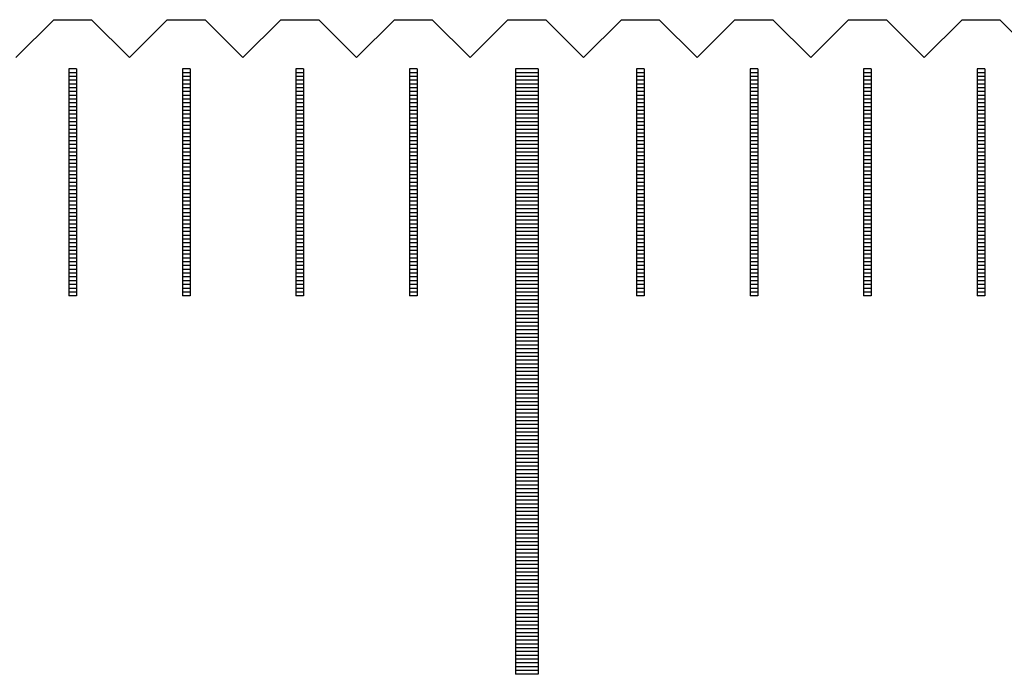
# Model space of a CAD drawing. Units: millimetres. Extents: x 3953 to 4934, y -11625 to -10925.
# Drawn here: x 4654 to 4667, y -11380 to -11371 of the extents above; entities that cross this region are included whole.
import ezdxf

# ---------------------------------------------------------------- set-up
doc = ezdxf.new("R2010")
doc.units = ezdxf.units.MM
for name, color, linetype in [('01', 4, 'Continuous'), ('H', 2, 'Continuous'), ('W', 7, 'Continuous')]:
    doc.layers.add(name, color=color, linetype=linetype)

# ---------------------------------------------------------------- blocks, each defined once
blk = doc.blocks.new('A$C41A21730')
at = {"layer": '01'}
for p, q in [((224.85, 49.35), (224.85, 41.35)), ((225.15, 49.35), (224.85, 49.35)), ((225.15, 49.35), (225.15, 41.35)), ((225.15, 41.35), (224.85, 41.35))]:
    blk.add_line(p, q, dxfattribs=at)
at = {"layer": 'H'}
for p, q in [((219.05, 49.3), (218.95, 49.3)), ((219.05, 49.25), (218.95, 49.25)), ((219.05, 49.2), (218.95, 49.2)), ((220.55, 49.3), (220.45, 49.3)), ((220.55, 49.25), (220.45, 49.25)), ((220.55, 49.2), (220.45, 49.2)), ((222.05, 49.3), (221.95, 49.3)), ((222.05, 49.25), (221.95, 49.25)), ((222.05, 49.2), (221.95, 49.2)), ((223.55, 49.3), (223.45, 49.3)), ((223.55, 49.25), (223.45, 49.25)), ((223.55, 49.2), (223.45, 49.2)), ((225.15, 49.3), (224.85, 49.3)), ((225.15, 49.25), (224.85, 49.25)), ((225.15, 49.2), (224.85, 49.2)), ((226.55, 49.3), (226.45, 49.3)), ((226.55, 49.25), (226.45, 49.25)), ((226.55, 49.2), (226.45, 49.2)), ((228.05, 49.3), (227.95, 49.3)), ((228.05, 49.25), (227.95, 49.25)), ((228.05, 49.2), (227.95, 49.2)), ((229.55, 49.3), (229.45, 49.3)), ((229.55, 49.25), (229.45, 49.25)), ((229.55, 49.2), (229.45, 49.2)), ((231.05, 49.3), (230.95, 49.3)), ((231.05, 49.25), (230.95, 49.25)), ((231.05, 49.2), (230.95, 49.2)), ((219.05, 49.15), (218.95, 49.15)), ((219.05, 49.1), (218.95, 49.1)), ((219.05, 49.05), (218.95, 49.05)), ((220.55, 49.15), (220.45, 49.15)), ((220.55, 49.1), (220.45, 49.1)), ((220.55, 49.05), (220.45, 49.05)), ((222.05, 49.15), (221.95, 49.15)), ((222.05, 49.1), (221.95, 49.1)), ((222.05, 49.05), (221.95, 49.05)), ((223.55, 49.15), (223.45, 49.15)), ((223.55, 49.1), (223.45, 49.1)), ((223.55, 49.05), (223.45, 49.05)), ((225.15, 49.15), (224.85, 49.15)), ((225.15, 49.1), (224.85, 49.1)), ((225.15, 49.05), (224.85, 49.05)), ((226.55, 49.15), (226.45, 49.15)), ((226.55, 49.1), (226.45, 49.1)), ((226.55, 49.05), (226.45, 49.05)), ((228.05, 49.15), (227.95, 49.15)), ((228.05, 49.1), (227.95, 49.1)), ((228.05, 49.05), (227.95, 49.05)), ((229.55, 49.15), (229.45, 49.15)), ((229.55, 49.1), (229.45, 49.1)), ((229.55, 49.05), (229.45, 49.05)), ((231.05, 49.15), (230.95, 49.15)), ((231.05, 49.1), (230.95, 49.1)), ((231.05, 49.05), (230.95, 49.05)), ((219.05, 49), (218.95, 49)), ((219.05, 48.95), (218.95, 48.95)), ((220.55, 49), (220.45, 49)), ((220.55, 48.95), (220.45, 48.95)), ((222.05, 49), (221.95, 49)), ((222.05, 48.95), (221.95, 48.95)), ((223.55, 49), (223.45, 49)), ((223.55, 48.95), (223.45, 48.95)), ((225.15, 49), (224.85, 49)), ((225.15, 48.95), (224.85, 48.95)), ((226.55, 49), (226.45, 49)), ((226.55, 48.95), (226.45, 48.95)), ((228.05, 49), (227.95, 49)), ((228.05, 48.95), (227.95, 48.95)), ((229.55, 49), (229.45, 49)), ((229.55, 48.95), (229.45, 48.95)), ((231.05, 49), (230.95, 49)), ((231.05, 48.95), (230.95, 48.95)), ((219.05, 48.9), (218.95, 48.9)), ((219.05, 48.85), (218.95, 48.85)), ((219.05, 48.8), (218.95, 48.8)), ((220.55, 48.9), (220.45, 48.9)), ((220.55, 48.85), (220.45, 48.85)), ((220.55, 48.8), (220.45, 48.8)), ((222.05, 48.9), (221.95, 48.9)), ((222.05, 48.85), (221.95, 48.85)), ((222.05, 48.8), (221.95, 48.8)), ((223.55, 48.9), (223.45, 48.9)), ((223.55, 48.85), (223.45, 48.85)), ((223.55, 48.8), (223.45, 48.8)), ((225.15, 48.9), (224.85, 48.9)), ((225.15, 48.85), (224.85, 48.85)), ((225.15, 48.8), (224.85, 48.8)), ((226.55, 48.9), (226.45, 48.9)), ((226.55, 48.85), (226.45, 48.85)), ((226.55, 48.8), (226.45, 48.8)), ((228.05, 48.9), (227.95, 48.9)), ((228.05, 48.85), (227.95, 48.85)), ((228.05, 48.8), (227.95, 48.8)), ((229.55, 48.9), (229.45, 48.9)), ((229.55, 48.85), (229.45, 48.85)), ((229.55, 48.8), (229.45, 48.8)), ((231.05, 48.9), (230.95, 48.9)), ((231.05, 48.85), (230.95, 48.85)), ((231.05, 48.8), (230.95, 48.8)), ((219.05, 48.75), (218.95, 48.75)), ((219.05, 48.7), (218.95, 48.7)), ((220.55, 48.75), (220.45, 48.75)), ((220.55, 48.7), (220.45, 48.7)), ((222.05, 48.75), (221.95, 48.75)), ((222.05, 48.7), (221.95, 48.7)), ((223.55, 48.75), (223.45, 48.75)), ((223.55, 48.7), (223.45, 48.7)), ((225.15, 48.75), (224.85, 48.75)), ((225.15, 48.7), (224.85, 48.7)), ((226.55, 48.75), (226.45, 48.75)), ((226.55, 48.7), (226.45, 48.7)), ((228.05, 48.75), (227.95, 48.75)), ((228.05, 48.7), (227.95, 48.7)), ((229.55, 48.75), (229.45, 48.75)), ((229.55, 48.7), (229.45, 48.7)), ((231.05, 48.75), (230.95, 48.75)), ((231.05, 48.7), (230.95, 48.7)), ((219.05, 48.65), (218.95, 48.65)), ((219.05, 48.6), (218.95, 48.6)), ((219.05, 48.55), (218.95, 48.55)), ((220.55, 48.65), (220.45, 48.65)), ((220.55, 48.6), (220.45, 48.6)), ((220.55, 48.55), (220.45, 48.55)), ((222.05, 48.65), (221.95, 48.65)), ((222.05, 48.6), (221.95, 48.6)), ((222.05, 48.55), (221.95, 48.55)), ((223.55, 48.65), (223.45, 48.65)), ((223.55, 48.6), (223.45, 48.6)), ((223.55, 48.55), (223.45, 48.55)), ((225.15, 48.65), (224.85, 48.65)), ((225.15, 48.6), (224.85, 48.6)), ((225.15, 48.55), (224.85, 48.55)), ((226.55, 48.65), (226.45, 48.65)), ((226.55, 48.6), (226.45, 48.6)), ((226.55, 48.55), (226.45, 48.55)), ((228.05, 48.65), (227.95, 48.65)), ((228.05, 48.6), (227.95, 48.6)), ((228.05, 48.55), (227.95, 48.55)), ((229.55, 48.65), (229.45, 48.65)), ((229.55, 48.6), (229.45, 48.6)), ((229.55, 48.55), (229.45, 48.55)), ((231.05, 48.65), (230.95, 48.65)), ((231.05, 48.6), (230.95, 48.6)), ((231.05, 48.55), (230.95, 48.55)), ((219.05, 48.5), (218.95, 48.5)), ((219.05, 48.45), (218.95, 48.45)), ((219.05, 48.4), (218.95, 48.4)), ((220.55, 48.5), (220.45, 48.5)), ((220.55, 48.45), (220.45, 48.45)), ((220.55, 48.4), (220.45, 48.4)), ((222.05, 48.5), (221.95, 48.5)), ((222.05, 48.45), (221.95, 48.45)), ((222.05, 48.4), (221.95, 48.4)), ((223.55, 48.5), (223.45, 48.5)), ((223.55, 48.45), (223.45, 48.45)), ((223.55, 48.4), (223.45, 48.4)), ((225.15, 48.5), (224.85, 48.5)), ((225.15, 48.45), (224.85, 48.45)), ((225.15, 48.4), (224.85, 48.4)), ((226.55, 48.5), (226.45, 48.5)), ((226.55, 48.45), (226.45, 48.45)), ((226.55, 48.4), (226.45, 48.4)), ((228.05, 48.5), (227.95, 48.5)), ((228.05, 48.45), (227.95, 48.45)), ((228.05, 48.4), (227.95, 48.4)), ((229.55, 48.5), (229.45, 48.5)), ((229.55, 48.45), (229.45, 48.45)), ((229.55, 48.4), (229.45, 48.4)), ((231.05, 48.5), (230.95, 48.5)), ((231.05, 48.45), (230.95, 48.45)), ((231.05, 48.4), (230.95, 48.4)), ((219.05, 48.35), (218.95, 48.35)), ((219.05, 48.3), (218.95, 48.3)), ((220.55, 48.35), (220.45, 48.35)), ((220.55, 48.3), (220.45, 48.3)), ((222.05, 48.35), (221.95, 48.35)), ((222.05, 48.3), (221.95, 48.3)), ((223.55, 48.35), (223.45, 48.35)), ((223.55, 48.3), (223.45, 48.3)), ((225.15, 48.35), (224.85, 48.35)), ((225.15, 48.3), (224.85, 48.3)), ((226.55, 48.35), (226.45, 48.35)), ((226.55, 48.3), (226.45, 48.3)), ((228.05, 48.35), (227.95, 48.35)), ((228.05, 48.3), (227.95, 48.3)), ((229.55, 48.35), (229.45, 48.35)), ((229.55, 48.3), (229.45, 48.3)), ((231.05, 48.35), (230.95, 48.35)), ((231.05, 48.3), (230.95, 48.3)), ((219.05, 48.25), (218.95, 48.25)), ((219.05, 48.2), (218.95, 48.2)), ((219.05, 48.15), (218.95, 48.15)), ((220.55, 48.25), (220.45, 48.25)), ((220.55, 48.2), (220.45, 48.2)), ((220.55, 48.15), (220.45, 48.15)), ((222.05, 48.25), (221.95, 48.25)), ((222.05, 48.2), (221.95, 48.2)), ((222.05, 48.15), (221.95, 48.15)), ((223.55, 48.25), (223.45, 48.25)), ((223.55, 48.2), (223.45, 48.2)), ((223.55, 48.15), (223.45, 48.15)), ((225.15, 48.25), (224.85, 48.25)), ((225.15, 48.2), (224.85, 48.2)), ((225.15, 48.15), (224.85, 48.15)), ((226.55, 48.25), (226.45, 48.25)), ((226.55, 48.2), (226.45, 48.2)), ((226.55, 48.15), (226.45, 48.15)), ((228.05, 48.25), (227.95, 48.25)), ((228.05, 48.2), (227.95, 48.2)), ((228.05, 48.15), (227.95, 48.15)), ((229.55, 48.25), (229.45, 48.25)), ((229.55, 48.2), (229.45, 48.2)), ((229.55, 48.15), (229.45, 48.15)), ((231.05, 48.25), (230.95, 48.25)), ((231.05, 48.2), (230.95, 48.2)), ((231.05, 48.15), (230.95, 48.15)), ((219.05, 48.1), (218.95, 48.1)), ((219.05, 48.05), (218.95, 48.05)), ((220.55, 48.1), (220.45, 48.1)), ((220.55, 48.05), (220.45, 48.05)), ((222.05, 48.1), (221.95, 48.1)), ((222.05, 48.05), (221.95, 48.05)), ((223.55, 48.1), (223.45, 48.1)), ((223.55, 48.05), (223.45, 48.05)), ((225.15, 48.1), (224.85, 48.1)), ((225.15, 48.05), (224.85, 48.05)), ((226.55, 48.1), (226.45, 48.1)), ((226.55, 48.05), (226.45, 48.05)), ((228.05, 48.1), (227.95, 48.1)), ((228.05, 48.05), (227.95, 48.05)), ((229.55, 48.1), (229.45, 48.1)), ((229.55, 48.05), (229.45, 48.05)), ((231.05, 48.1), (230.95, 48.1)), ((231.05, 48.05), (230.95, 48.05)), ((219.05, 48), (218.95, 48)), ((219.05, 47.95), (218.95, 47.95)), ((219.05, 47.9), (218.95, 47.9)), ((220.55, 48), (220.45, 48)), ((220.55, 47.95), (220.45, 47.95)), ((220.55, 47.9), (220.45, 47.9)), ((222.05, 48), (221.95, 48)), ((222.05, 47.95), (221.95, 47.95)), ((222.05, 47.9), (221.95, 47.9)), ((223.55, 48), (223.45, 48)), ((223.55, 47.95), (223.45, 47.95)), ((223.55, 47.9), (223.45, 47.9)), ((225.15, 48), (224.85, 48)), ((225.15, 47.95), (224.85, 47.95)), ((225.15, 47.9), (224.85, 47.9)), ((226.55, 48), (226.45, 48)), ((226.55, 47.95), (226.45, 47.95)), ((226.55, 47.9), (226.45, 47.9)), ((228.05, 48), (227.95, 48)), ((228.05, 47.95), (227.95, 47.95)), ((228.05, 47.9), (227.95, 47.9)), ((229.55, 48), (229.45, 48)), ((229.55, 47.95), (229.45, 47.95)), ((229.55, 47.9), (229.45, 47.9)), ((231.05, 48), (230.95, 48)), ((231.05, 47.95), (230.95, 47.95)), ((231.05, 47.9), (230.95, 47.9)), ((219.05, 47.85), (218.95, 47.85)), ((219.05, 47.8), (218.95, 47.8)), ((219.05, 47.75), (218.95, 47.75)), ((220.55, 47.85), (220.45, 47.85)), ((220.55, 47.8), (220.45, 47.8)), ((220.55, 47.75), (220.45, 47.75)), ((222.05, 47.85), (221.95, 47.85)), ((222.05, 47.8), (221.95, 47.8)), ((222.05, 47.75), (221.95, 47.75)), ((223.55, 47.85), (223.45, 47.85)), ((223.55, 47.8), (223.45, 47.8)), ((223.55, 47.75), (223.45, 47.75)), ((225.15, 47.85), (224.85, 47.85)), ((225.15, 47.8), (224.85, 47.8)), ((225.15, 47.75), (224.85, 47.75)), ((226.55, 47.85), (226.45, 47.85)), ((226.55, 47.8), (226.45, 47.8)), ((226.55, 47.75), (226.45, 47.75)), ((228.05, 47.85), (227.95, 47.85)), ((228.05, 47.8), (227.95, 47.8)), ((228.05, 47.75), (227.95, 47.75)), ((229.55, 47.85), (229.45, 47.85)), ((229.55, 47.8), (229.45, 47.8)), ((229.55, 47.75), (229.45, 47.75)), ((231.05, 47.85), (230.95, 47.85)), ((231.05, 47.8), (230.95, 47.8)), ((231.05, 47.75), (230.95, 47.75)), ((219.05, 47.7), (218.95, 47.7)), ((219.05, 47.65), (218.95, 47.65)), ((220.55, 47.7), (220.45, 47.7)), ((220.55, 47.65), (220.45, 47.65)), ((222.05, 47.7), (221.95, 47.7)), ((222.05, 47.65), (221.95, 47.65)), ((223.55, 47.7), (223.45, 47.7)), ((223.55, 47.65), (223.45, 47.65)), ((225.15, 47.7), (224.85, 47.7)), ((225.15, 47.65), (224.85, 47.65)), ((226.55, 47.7), (226.45, 47.7)), ((226.55, 47.65), (226.45, 47.65)), ((228.05, 47.7), (227.95, 47.7)), ((228.05, 47.65), (227.95, 47.65)), ((229.55, 47.7), (229.45, 47.7)), ((229.55, 47.65), (229.45, 47.65)), ((231.05, 47.7), (230.95, 47.7)), ((231.05, 47.65), (230.95, 47.65)), ((219.05, 47.6), (218.95, 47.6)), ((219.05, 47.55), (218.95, 47.55)), ((219.05, 47.5), (218.95, 47.5)), ((220.55, 47.6), (220.45, 47.6)), ((220.55, 47.55), (220.45, 47.55)), ((220.55, 47.5), (220.45, 47.5)), ((222.05, 47.6), (221.95, 47.6)), ((222.05, 47.55), (221.95, 47.55)), ((222.05, 47.5), (221.95, 47.5)), ((223.55, 47.6), (223.45, 47.6)), ((223.55, 47.55), (223.45, 47.55)), ((223.55, 47.5), (223.45, 47.5)), ((225.15, 47.6), (224.85, 47.6)), ((225.15, 47.55), (224.85, 47.55)), ((225.15, 47.5), (224.85, 47.5)), ((226.55, 47.6), (226.45, 47.6)), ((226.55, 47.55), (226.45, 47.55)), ((226.55, 47.5), (226.45, 47.5)), ((228.05, 47.6), (227.95, 47.6)), ((228.05, 47.55), (227.95, 47.55)), ((228.05, 47.5), (227.95, 47.5)), ((229.55, 47.6), (229.45, 47.6)), ((229.55, 47.55), (229.45, 47.55)), ((229.55, 47.5), (229.45, 47.5)), ((231.05, 47.6), (230.95, 47.6)), ((231.05, 47.55), (230.95, 47.55)), ((231.05, 47.5), (230.95, 47.5)), ((219.05, 47.45), (218.95, 47.45)), ((219.05, 47.4), (218.95, 47.4)), ((219.05, 47.35), (218.95, 47.35)), ((220.55, 47.45), (220.45, 47.45)), ((220.55, 47.4), (220.45, 47.4)), ((220.55, 47.35), (220.45, 47.35)), ((222.05, 47.45), (221.95, 47.45)), ((222.05, 47.4), (221.95, 47.4)), ((222.05, 47.35), (221.95, 47.35)), ((223.55, 47.45), (223.45, 47.45)), ((223.55, 47.4), (223.45, 47.4)), ((223.55, 47.35), (223.45, 47.35)), ((225.15, 47.45), (224.85, 47.45)), ((225.15, 47.4), (224.85, 47.4)), ((225.15, 47.35), (224.85, 47.35)), ((226.55, 47.45), (226.45, 47.45)), ((226.55, 47.4), (226.45, 47.4)), ((226.55, 47.35), (226.45, 47.35)), ((228.05, 47.45), (227.95, 47.45)), ((228.05, 47.4), (227.95, 47.4)), ((228.05, 47.35), (227.95, 47.35)), ((229.55, 47.45), (229.45, 47.45)), ((229.55, 47.4), (229.45, 47.4)), ((229.55, 47.35), (229.45, 47.35)), ((231.05, 47.45), (230.95, 47.45)), ((231.05, 47.4), (230.95, 47.4)), ((231.05, 47.35), (230.95, 47.35)), ((219.05, 47.3), (218.95, 47.3)), ((219.05, 47.25), (218.95, 47.25)), ((220.55, 47.3), (220.45, 47.3)), ((220.55, 47.25), (220.45, 47.25)), ((222.05, 47.3), (221.95, 47.3)), ((222.05, 47.25), (221.95, 47.25)), ((223.55, 47.3), (223.45, 47.3)), ((223.55, 47.25), (223.45, 47.25)), ((225.15, 47.3), (224.85, 47.3)), ((225.15, 47.25), (224.85, 47.25)), ((226.55, 47.3), (226.45, 47.3)), ((226.55, 47.25), (226.45, 47.25)), ((228.05, 47.3), (227.95, 47.3)), ((228.05, 47.25), (227.95, 47.25)), ((229.55, 47.3), (229.45, 47.3)), ((229.55, 47.25), (229.45, 47.25)), ((231.05, 47.3), (230.95, 47.3)), ((231.05, 47.25), (230.95, 47.25)), ((219.05, 47.2), (218.95, 47.2)), ((219.05, 47.15), (218.95, 47.15)), ((219.05, 47.1), (218.95, 47.1)), ((220.55, 47.2), (220.45, 47.2)), ((220.55, 47.15), (220.45, 47.15)), ((220.55, 47.1), (220.45, 47.1)), ((222.05, 47.2), (221.95, 47.2)), ((222.05, 47.15), (221.95, 47.15)), ((222.05, 47.1), (221.95, 47.1)), ((223.55, 47.2), (223.45, 47.2)), ((223.55, 47.15), (223.45, 47.15)), ((223.55, 47.1), (223.45, 47.1)), ((225.15, 47.2), (224.85, 47.2)), ((225.15, 47.15), (224.85, 47.15)), ((225.15, 47.1), (224.85, 47.1)), ((226.55, 47.2), (226.45, 47.2)), ((226.55, 47.15), (226.45, 47.15)), ((226.55, 47.1), (226.45, 47.1)), ((228.05, 47.2), (227.95, 47.2)), ((228.05, 47.15), (227.95, 47.15)), ((228.05, 47.1), (227.95, 47.1)), ((229.55, 47.2), (229.45, 47.2)), ((229.55, 47.15), (229.45, 47.15)), ((229.55, 47.1), (229.45, 47.1)), ((231.05, 47.2), (230.95, 47.2)), ((231.05, 47.15), (230.95, 47.15)), ((231.05, 47.1), (230.95, 47.1)), ((219.05, 47.05), (218.95, 47.05)), ((219.05, 47), (218.95, 47)), ((220.55, 47.05), (220.45, 47.05)), ((220.55, 47), (220.45, 47)), ((222.05, 47.05), (221.95, 47.05)), ((222.05, 47), (221.95, 47)), ((223.55, 47.05), (223.45, 47.05)), ((223.55, 47), (223.45, 47)), ((225.15, 47.05), (224.85, 47.05)), ((225.15, 47), (224.85, 47)), ((226.55, 47.05), (226.45, 47.05)), ((226.55, 47), (226.45, 47)), ((228.05, 47.05), (227.95, 47.05)), ((228.05, 47), (227.95, 47)), ((229.55, 47.05), (229.45, 47.05)), ((229.55, 47), (229.45, 47)), ((231.05, 47.05), (230.95, 47.05)), ((231.05, 47), (230.95, 47)), ((219.05, 46.95), (218.95, 46.95)), ((219.05, 46.9), (218.95, 46.9)), ((219.05, 46.85), (218.95, 46.85)), ((220.55, 46.95), (220.45, 46.95)), ((220.55, 46.9), (220.45, 46.9)), ((220.55, 46.85), (220.45, 46.85)), ((222.05, 46.95), (221.95, 46.95)), ((222.05, 46.9), (221.95, 46.9)), ((222.05, 46.85), (221.95, 46.85)), ((223.55, 46.95), (223.45, 46.95)), ((223.55, 46.9), (223.45, 46.9)), ((223.55, 46.85), (223.45, 46.85)), ((225.15, 46.95), (224.85, 46.95)), ((225.15, 46.9), (224.85, 46.9)), ((225.15, 46.85), (224.85, 46.85)), ((226.55, 46.95), (226.45, 46.95)), ((226.55, 46.9), (226.45, 46.9)), ((226.55, 46.85), (226.45, 46.85)), ((228.05, 46.95), (227.95, 46.95)), ((228.05, 46.9), (227.95, 46.9)), ((228.05, 46.85), (227.95, 46.85)), ((229.55, 46.95), (229.45, 46.95)), ((229.55, 46.9), (229.45, 46.9)), ((229.55, 46.85), (229.45, 46.85)), ((231.05, 46.95), (230.95, 46.95)), ((231.05, 46.9), (230.95, 46.9)), ((231.05, 46.85), (230.95, 46.85)), ((219.05, 46.8), (218.95, 46.8)), ((219.05, 46.75), (218.95, 46.75)), ((219.05, 46.7), (218.95, 46.7)), ((220.55, 46.8), (220.45, 46.8)), ((220.55, 46.75), (220.45, 46.75)), ((220.55, 46.7), (220.45, 46.7)), ((222.05, 46.8), (221.95, 46.8)), ((222.05, 46.75), (221.95, 46.75)), ((222.05, 46.7), (221.95, 46.7)), ((223.55, 46.8), (223.45, 46.8)), ((223.55, 46.75), (223.45, 46.75)), ((223.55, 46.7), (223.45, 46.7)), ((225.15, 46.8), (224.85, 46.8)), ((225.15, 46.75), (224.85, 46.75)), ((225.15, 46.7), (224.85, 46.7)), ((226.55, 46.8), (226.45, 46.8)), ((226.55, 46.75), (226.45, 46.75)), ((226.55, 46.7), (226.45, 46.7)), ((228.05, 46.8), (227.95, 46.8)), ((228.05, 46.75), (227.95, 46.75)), ((228.05, 46.7), (227.95, 46.7)), ((229.55, 46.8), (229.45, 46.8)), ((229.55, 46.75), (229.45, 46.75)), ((229.55, 46.7), (229.45, 46.7)), ((231.05, 46.8), (230.95, 46.8)), ((231.05, 46.75), (230.95, 46.75)), ((231.05, 46.7), (230.95, 46.7)), ((219.05, 46.65), (218.95, 46.65)), ((219.05, 46.6), (218.95, 46.6)), ((220.55, 46.65), (220.45, 46.65)), ((220.55, 46.6), (220.45, 46.6)), ((222.05, 46.65), (221.95, 46.65)), ((222.05, 46.6), (221.95, 46.6)), ((223.55, 46.65), (223.45, 46.65)), ((223.55, 46.6), (223.45, 46.6)), ((225.15, 46.65), (224.85, 46.65)), ((225.15, 46.6), (224.85, 46.6)), ((226.55, 46.65), (226.45, 46.65)), ((226.55, 46.6), (226.45, 46.6)), ((228.05, 46.65), (227.95, 46.65)), ((228.05, 46.6), (227.95, 46.6)), ((229.55, 46.65), (229.45, 46.65)), ((229.55, 46.6), (229.45, 46.6)), ((231.05, 46.65), (230.95, 46.65)), ((231.05, 46.6), (230.95, 46.6)), ((219.05, 46.55), (218.95, 46.55)), ((219.05, 46.5), (218.95, 46.5)), ((219.05, 46.45), (218.95, 46.45)), ((220.55, 46.55), (220.45, 46.55)), ((220.55, 46.5), (220.45, 46.5)), ((220.55, 46.45), (220.45, 46.45)), ((222.05, 46.55), (221.95, 46.55)), ((222.05, 46.5), (221.95, 46.5)), ((222.05, 46.45), (221.95, 46.45)), ((223.55, 46.55), (223.45, 46.55)), ((223.55, 46.5), (223.45, 46.5)), ((223.55, 46.45), (223.45, 46.45)), ((225.15, 46.55), (224.85, 46.55)), ((225.15, 46.5), (224.85, 46.5)), ((225.15, 46.45), (224.85, 46.45)), ((226.55, 46.55), (226.45, 46.55)), ((226.55, 46.5), (226.45, 46.5)), ((226.55, 46.45), (226.45, 46.45)), ((228.05, 46.55), (227.95, 46.55)), ((228.05, 46.5), (227.95, 46.5)), ((228.05, 46.45), (227.95, 46.45)), ((229.55, 46.55), (229.45, 46.55)), ((229.55, 46.5), (229.45, 46.5)), ((229.55, 46.45), (229.45, 46.45)), ((231.05, 46.55), (230.95, 46.55)), ((231.05, 46.5), (230.95, 46.5)), ((231.05, 46.45), (230.95, 46.45)), ((219.05, 46.4), (218.95, 46.4)), ((220.55, 46.4), (220.45, 46.4)), ((222.05, 46.4), (221.95, 46.4)), ((223.55, 46.4), (223.45, 46.4)), ((225.15, 46.4), (224.85, 46.4)), ((225.15, 46.35), (224.85, 46.35)), ((226.55, 46.4), (226.45, 46.4)), ((228.05, 46.4), (227.95, 46.4)), ((229.55, 46.4), (229.45, 46.4)), ((231.05, 46.4), (230.95, 46.4)), ((225.15, 46.3), (224.85, 46.3)), ((225.15, 46.25), (224.85, 46.25)), ((225.15, 46.2), (224.85, 46.2)), ((225.15, 46.15), (224.85, 46.15)), ((225.15, 46.1), (224.85, 46.1)), ((225.15, 46.05), (224.85, 46.05)), ((225.15, 46), (224.85, 46)), ((225.15, 45.95), (224.85, 45.95)), ((225.15, 45.9), (224.85, 45.9)), ((225.15, 45.85), (224.85, 45.85)), ((225.15, 45.8), (224.85, 45.8)), ((225.15, 45.75), (224.85, 45.75)), ((225.15, 45.7), (224.85, 45.7)), ((225.15, 45.65), (224.85, 45.65)), ((225.15, 45.6), (224.85, 45.6)), ((225.15, 45.55), (224.85, 45.55)), ((225.15, 45.5), (224.85, 45.5)), ((225.15, 45.45), (224.85, 45.45)), ((225.15, 45.4), (224.85, 45.4)), ((225.15, 45.35), (224.85, 45.35)), ((225.15, 45.3), (224.85, 45.3)), ((225.15, 45.25), (224.85, 45.25)), ((225.15, 45.2), (224.85, 45.2)), ((225.15, 45.15), (224.85, 45.15)), ((225.15, 45.1), (224.85, 45.1)), ((225.15, 45.05), (224.85, 45.05)), ((225.15, 45), (224.85, 45)), ((225.15, 44.95), (224.85, 44.95)), ((225.15, 44.9), (224.85, 44.9)), ((225.15, 44.85), (224.85, 44.85)), ((225.15, 44.8), (224.85, 44.8)), ((225.15, 44.75), (224.85, 44.75)), ((225.15, 44.7), (224.85, 44.7)), ((225.15, 44.65), (224.85, 44.65)), ((225.15, 44.6), (224.85, 44.6)), ((225.15, 44.55), (224.85, 44.55)), ((225.15, 44.5), (224.85, 44.5)), ((225.15, 44.45), (224.85, 44.45)), ((225.15, 44.4), (224.85, 44.4)), ((225.15, 44.35), (224.85, 44.35)), ((225.15, 44.3), (224.85, 44.3)), ((225.15, 44.25), (224.85, 44.25)), ((225.15, 44.2), (224.85, 44.2)), ((225.15, 44.15), (224.85, 44.15)), ((225.15, 44.1), (224.85, 44.1)), ((225.15, 44.05), (224.85, 44.05)), ((225.15, 44), (224.85, 44)), ((225.15, 43.95), (224.85, 43.95)), ((225.15, 43.9), (224.85, 43.9)), ((225.15, 43.85), (224.85, 43.85)), ((225.15, 43.8), (224.85, 43.8)), ((225.15, 43.75), (224.85, 43.75)), ((225.15, 43.7), (224.85, 43.7)), ((225.15, 43.65), (224.85, 43.65)), ((225.15, 43.6), (224.85, 43.6)), ((225.15, 43.55), (224.85, 43.55)), ((225.15, 43.5), (224.85, 43.5)), ((225.15, 43.45), (224.85, 43.45)), ((225.15, 43.4), (224.85, 43.4)), ((225.15, 43.35), (224.85, 43.35)), ((225.15, 43.3), (224.85, 43.3)), ((225.15, 43.25), (224.85, 43.25)), ((225.15, 43.2), (224.85, 43.2)), ((225.15, 43.15), (224.85, 43.15)), ((225.15, 43.1), (224.85, 43.1)), ((225.15, 43.05), (224.85, 43.05)), ((225.15, 43), (224.85, 43)), ((225.15, 42.95), (224.85, 42.95)), ((225.15, 42.9), (224.85, 42.9)), ((225.15, 42.85), (224.85, 42.85)), ((225.15, 42.8), (224.85, 42.8)), ((225.15, 42.75), (224.85, 42.75)), ((225.15, 42.7), (224.85, 42.7)), ((225.15, 42.65), (224.85, 42.65)), ((225.15, 42.6), (224.85, 42.6)), ((225.15, 42.55), (224.85, 42.55)), ((225.15, 42.5), (224.85, 42.5)), ((225.15, 42.45), (224.85, 42.45)), ((225.15, 42.4), (224.85, 42.4)), ((225.15, 42.35), (224.85, 42.35)), ((225.15, 42.3), (224.85, 42.3)), ((225.15, 42.25), (224.85, 42.25)), ((225.15, 42.2), (224.85, 42.2)), ((225.15, 42.15), (224.85, 42.15)), ((225.15, 42.1), (224.85, 42.1)), ((225.15, 42.05), (224.85, 42.05)), ((225.15, 42), (224.85, 42)), ((225.15, 41.95), (224.85, 41.95)), ((225.15, 41.9), (224.85, 41.9)), ((225.15, 41.85), (224.85, 41.85)), ((225.15, 41.8), (224.85, 41.8)), ((225.15, 41.75), (224.85, 41.75)), ((225.15, 41.7), (224.85, 41.7)), ((225.15, 41.65), (224.85, 41.65)), ((225.15, 41.6), (224.85, 41.6)), ((225.15, 41.55), (224.85, 41.55)), ((225.15, 41.5), (224.85, 41.5)), ((225.15, 41.45), (224.85, 41.45)), ((225.15, 41.4), (224.85, 41.4))]:
    blk.add_line(p, q, dxfattribs=at)
at = {"layer": 'W'}
for p, q in [((218.95, 49.35), (218.95, 46.35)), ((219.05, 49.35), (218.95, 49.35)), ((219.05, 49.35), (219.05, 46.35)), ((220.45, 49.35), (220.45, 46.35)), ((220.55, 49.35), (220.45, 49.35)), ((220.55, 49.35), (220.55, 46.35)), ((221.95, 49.35), (221.95, 46.35)), ((222.05, 49.35), (221.95, 49.35)), ((222.05, 49.35), (222.05, 46.35)), ((223.45, 49.35), (223.45, 46.35)), ((223.55, 49.35), (223.45, 49.35)), ((223.55, 49.35), (223.55, 46.35)), ((226.45, 49.35), (226.45, 46.35)), ((226.55, 49.35), (226.45, 49.35)), ((226.55, 49.35), (226.55, 46.35)), ((227.95, 49.35), (227.95, 46.35)), ((228.05, 49.35), (227.95, 49.35)), ((228.05, 49.35), (228.05, 46.35)), ((229.45, 49.35), (229.45, 46.35)), ((229.55, 49.35), (229.45, 49.35)), ((229.55, 49.35), (229.55, 46.35)), ((230.95, 49.35), (230.95, 46.35)), ((231.05, 49.35), (230.95, 49.35)), ((231.05, 49.35), (231.05, 46.35)), ((219.05, 46.35), (218.95, 46.35)), ((219.05, 46.35), (218.95, 46.35)), ((220.55, 46.35), (220.45, 46.35)), ((220.55, 46.35), (220.45, 46.35)), ((222.05, 46.35), (221.95, 46.35)), ((222.05, 46.35), (221.95, 46.35)), ((223.55, 46.35), (223.45, 46.35)), ((223.55, 46.35), (223.45, 46.35)), ((226.55, 46.35), (226.45, 46.35)), ((226.55, 46.35), (226.45, 46.35)), ((228.05, 46.35), (227.95, 46.35)), ((228.05, 46.35), (227.95, 46.35)), ((229.55, 46.35), (229.45, 46.35)), ((229.55, 46.35), (229.45, 46.35)), ((231.05, 46.35), (230.95, 46.35)), ((231.05, 46.35), (230.95, 46.35))]:
    blk.add_line(p, q, dxfattribs=at)

msp = doc.modelspace()

# ---------------------------------------------------------------- linework, layer by layer
at = {"layer": 'W'}
msp.add_lwpolyline([(4653.9585, -11371.6174), (4654.4585, -11371.1174), (4654.9585, -11371.1174), (4655.4585, -11371.6174), (4655.9585, -11371.1174), (4656.4585, -11371.1174), (4656.9585, -11371.6174), (4657.4585, -11371.1174), (4657.9585, -11371.1174), (4658.4585, -11371.6174), (4658.9585, -11371.1174), (4659.4585, -11371.1174), (4659.9585, -11371.6174), (4660.4585, -11371.1174), (4660.9585, -11371.1174), (4661.4585, -11371.6174), (4661.9585, -11371.1174), (4662.4585, -11371.1174), (4662.9585, -11371.6174), (4663.4585, -11371.1174), (4663.9585, -11371.1174), (4664.4585, -11371.6174), (4664.9585, -11371.1174), (4665.4585, -11371.1174), (4665.9585, -11371.6174), (4666.4585, -11371.1174), (4666.9585, -11371.1174), (4667.4585, -11371.6174)], dxfattribs=at)

# ---------------------------------------------------------------- block references
msp.add_blockref('A$C41A21730', (4435.7085, -11421.1174))

doc.saveas('drawing.dxf')
